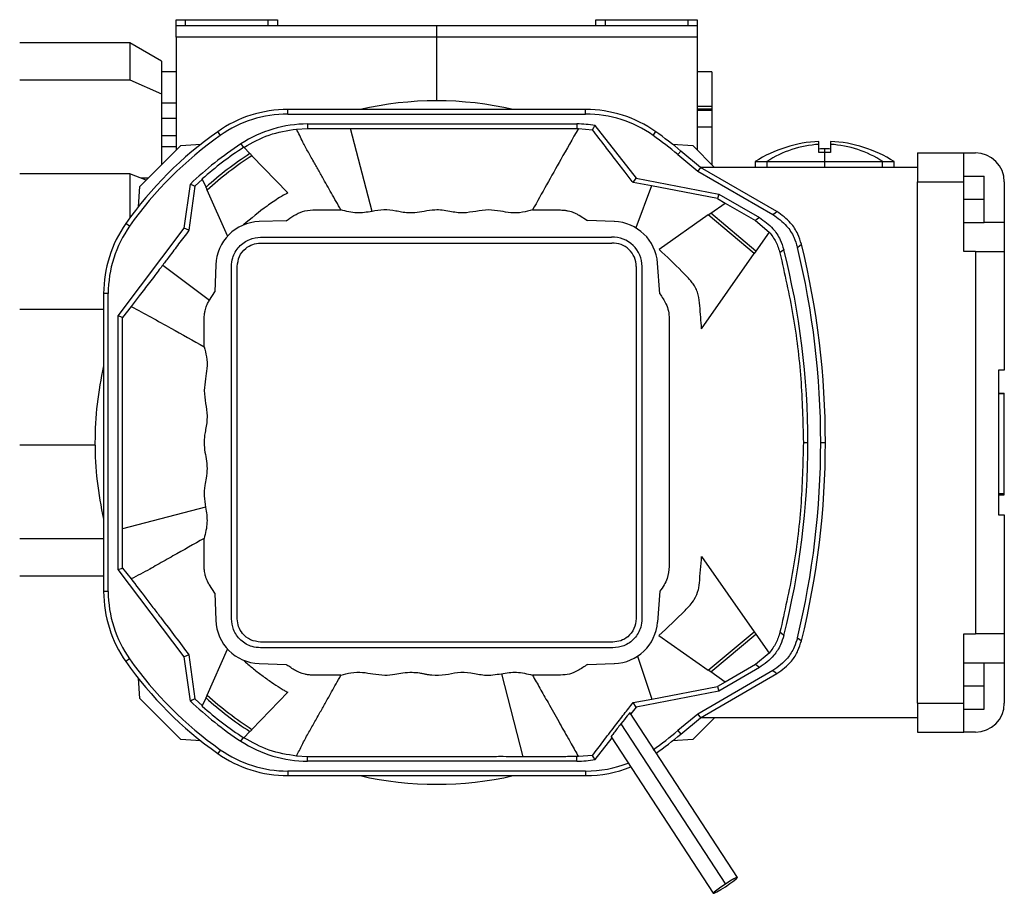
# Model space of a CAD drawing. Units: millimetres. Extents: x 298 to 2456, y 325 to 1565.
# Drawn here: x 1081 to 1251, y 417 to 568 of the extents above; entities that cross this region are included whole.
import ezdxf

# ---------------------------------------------------------------- set-up
doc = ezdxf.new("R2010")
doc.units = ezdxf.units.MM

msp = doc.modelspace()

# ---------------------------------------------------------------- linework, layer by layer
at = {"color": 7, "linetype": 'Continuous', "lineweight": 25}
for p, q in [((1107.5, 568.06), (1109.1, 568.06)), ((1107.5, 567.06), (1107.5, 568.06)), ((1109.1, 568.06), (1109.1, 567.06)), ((1109.1, 568.06), (1123.4, 568.06)), ((1123.4, 567.06), (1123.4, 568.06)), ((1123.4, 568.06), (1125, 568.06)), ((1125, 568.06), (1125, 567.06)), ((1180, 567.06), (1180, 568.06)), ((1180, 568.06), (1181.6, 568.06)), ((1181.6, 568.06), (1181.6, 567.06)), ((1181.6, 568.06), (1195.9, 568.06)), ((1195.9, 567.06), (1195.9, 568.06)), ((1195.9, 568.06), (1197.5, 568.06)), ((1197.5, 568.06), (1197.5, 567.06)), ((1107.5, 567.06), (1152.5, 567.06)), ((1152.5, 567.06), (1197.5, 567.06)), ((1152.5, 565.06), (1107.5, 565.06)), ((1107.5, 565.06), (1107.5, 545.52)), ((1152.5, 554.06), (1152.5, 565.06)), ((1197.5, 565.06), (1152.5, 565.06)), ((1197.5, 565.06), (1197.5, 545.52)), ((1099.5, 564.06), (1080.5, 564.06)), ((1105, 560.88), (1099.5, 564.06)), ((1099.5, 564.06), (1099.5, 557.66)), ((1105, 560.88), (1105, 555.25)), ((1080.5, 557.66), (1099.5, 557.66)), ((1099.5, 557.66), (1105, 555.25)), ((1107.5, 559.06), (1105, 559.06)), ((1200, 559.06), (1197.5, 559.06)), ((1200, 559.06), (1200, 553.06)), ((1105, 555.25), (1105, 543)), ((1126.78, 551.76), (1126.78, 552.56)), ((1178.22, 552.56), (1126.78, 552.56)), ((1178.22, 551.76), (1178.22, 552.56)), ((1200, 553.06), (1200, 552.62)), ((1200, 552.62), (1200, 552.41)), ((1105, 551.06), (1107.5, 551.06)), ((1126.78, 551.76), (1178.22, 551.76)), ((1200, 552.41), (1200, 549.5)), ((1128.3, 549.18), (1130.22, 549.28)), ((1130.22, 550.06), (1130.22, 549.28)), ((1130.22, 550.06), (1176.72, 550.06)), ((1141.34, 534.96), (1137.62, 549.29)), ((1176.72, 550.06), (1176.72, 549.27)), ((1176.72, 549.27), (1176.96, 549.27)), ((1176.96, 549.27), (1179.4, 549.07)), ((1179.83, 549.8), (1186.92, 540.73)), ((1200, 549.5), (1200, 543.02)), ((1115.15, 548.08), (1114.69, 548.73)), ((1189.86, 548.08), (1190.31, 548.73)), ((1101.24, 539.25), (1108.31, 546.32)), ((1108.31, 546.32), (1111.8, 546.57)), ((1118.71, 546.62), (1119.12, 546)), ((1119.2, 546.05), (1120.26, 544.95)), ((1193.2, 546.57), (1196.7, 546.32)), ((1196.7, 546.32), (1200.46, 542.56)), ((1218.5, 546.53), (1218.5, 547.04)), ((1218.5, 545.13), (1218.5, 546.53)), ((1220.5, 547.04), (1220.5, 546.53)), ((1220.5, 546.53), (1220.5, 545.13)), ((1120.61, 544.58), (1126.82, 538.15)), ((1194.15, 544.78), (1194.66, 545.39)), ((1194.15, 544.78), (1197.56, 541.92)), ((1198.02, 542.57), (1194.66, 545.39)), ((1219.5, 543.56), (1219.5, 545.16)), ((1235.5, 545.06), (1243.5, 545.06)), ((1235.5, 545.06), (1235.5, 540.06)), ((1243.5, 540.06), (1243.5, 545.06)), ((1243.5, 545.06), (1245.5, 545.06)), ((1198.02, 542.57), (1197.56, 541.92)), ((1211.23, 534.94), (1198.02, 542.57)), ((1235.5, 542.56), (1198.04, 542.56)), ((1207.5, 543.56), (1207.5, 542.56)), ((1207.5, 543.56), (1209.5, 543.56)), ((1209.5, 543.56), (1209.5, 542.56)), ((1209.5, 543.56), (1219.5, 543.56)), ((1219.5, 542.56), (1219.5, 543.56)), ((1219.5, 543.56), (1229.5, 543.56)), ((1229.5, 542.56), (1229.5, 543.56)), ((1229.5, 543.56), (1231.5, 543.56)), ((1231.5, 542.56), (1231.5, 543.56)), ((1099.5, 541.46), (1080.5, 541.46)), ((1099.5, 541.46), (1099.5, 533.8)), ((1102.33, 540.35), (1099.5, 541.46)), ((1186.43, 539.93), (1186.92, 540.73)), ((1186.92, 540.73), (1201.24, 537.94)), ((1197.56, 541.92), (1210.54, 534.43)), ((1243.5, 541.06), (1247, 541.06)), ((1247, 537.06), (1247, 541.06)), ((1100.99, 535.76), (1101.24, 539.25)), ((1108.9, 532.06), (1109.97, 539.69)), ((1110.72, 539.31), (1109.73, 531.71)), ((1110.72, 539.31), (1112.05, 540.53)), ((1112.68, 539.13), (1112.03, 540.57)), ((1189.56, 539.35), (1186.43, 539.93)), ((1189.56, 539.35), (1186.89, 532.11)), ((1200.96, 537.19), (1189.56, 539.35)), ((1235.5, 540.06), (1243.5, 540.06)), ((1235.5, 450.06), (1235.5, 540.06)), ((1243.5, 528.06), (1243.5, 540.06)), ((1250.5, 540.06), (1250.5, 533.06)), ((1116.41, 530.73), (1112.89, 538.65)), ((1201.24, 537.94), (1200.96, 537.19)), ((1201.24, 537.94), (1208.21, 533.92)), ((1199.82, 534.66), (1202.32, 536.41)), ((1200.96, 537.19), (1202.32, 536.41)), ((1202.32, 536.41), (1207.53, 533.4)), ((1243.5, 537.06), (1247, 537.06)), ((1247, 533.06), (1247, 537.06)), ((1131.1, 535.21), (1135.96, 535.21)), ((1177.09, 534.29), (1178.51, 533.37)), ((1199.4, 534.36), (1190.89, 528.4)), ((1199.4, 534.36), (1199.82, 534.66)), ((1207.33, 527.71), (1199.4, 534.36)), ((1207.62, 528.12), (1199.82, 534.66)), ((1099.48, 532.41), (1098.84, 532.87)), ((1126.49, 533.36), (1121.84, 533.21)), ((1183.17, 533.21), (1178.51, 533.37)), ((1207.53, 533.4), (1209.92, 531.4)), ((1243.5, 533.06), (1247, 533.06)), ((1250.5, 533.06), (1250.5, 528.06)), ((1097.5, 516.93), (1108.9, 532.06)), ((1109.73, 531.71), (1108.9, 532.06)), ((1122.09, 530.5), (1182.69, 530.5)), ((1209.92, 531.4), (1207.62, 528.12)), ((1122.09, 529.5), (1182.72, 529.5)), ((1198.24, 514.71), (1207.33, 527.71)), ((1207.62, 528.12), (1207.33, 527.71)), ((1245.5, 528.06), (1243.5, 528.06)), ((1245.5, 528.06), (1245.5, 462.06)), ((1245.5, 528.06), (1250.5, 528.06)), ((1250.5, 528.06), (1250.5, 507.56)), ((1105.2, 525.71), (1113.27, 519.64)), ((1114.35, 525.72), (1114.2, 521.07)), ((1117.06, 464.65), (1117.06, 525.45)), ((1118.06, 464.65), (1118.06, 525.45)), ((1186.94, 525.46), (1186.94, 464.66)), ((1187.94, 525.46), (1187.94, 464.66)), ((1191.03, 520.73), (1190.64, 526.04)), ((1095.8, 520.78), (1095, 520.78)), ((1095, 520.78), (1095, 469.34)), ((1095.8, 469.34), (1095.8, 520.78)), ((1113.27, 519.64), (1114.2, 521.07)), ((1099.76, 518.57), (1098.27, 516.67)), ((1098.27, 516.67), (1097.5, 516.93)), ((1097.5, 473.13), (1097.5, 516.93)), ((1112.35, 511.6), (1112.35, 516.46)), ((1192.65, 516.46), (1192.65, 473.66)), ((1250.5, 507.56), (1249.5, 507.56)), ((1249.5, 507.56), (1249.5, 482.56)), ((1249.5, 503.56), (1250.5, 503.56)), ((1249.5, 503.53), (1250.5, 503.53)), ((1250.5, 503.53), (1250.5, 503.56)), ((1250.5, 503.56), (1250.5, 503.56)), ((1250.5, 486.24), (1250.5, 503.53)), ((1215.81, 495.06), (1216.6, 495.06)), ((1218.81, 495.06), (1219.6, 495.06)), ((1080.5, 494.65), (1093.5, 494.65)), ((1249.5, 486.24), (1250.5, 486.24)), ((1250.5, 486.17), (1250.5, 486.24)), ((1249.5, 486.17), (1250.5, 486.17)), ((1249.5, 486.14), (1250.5, 486.14)), ((1249.5, 486.02), (1250.5, 486.02)), ((1250.5, 486.02), (1250.5, 486.14)), ((1112.6, 483.89), (1098.27, 480.17)), ((1249.5, 482.56), (1250.5, 482.56)), ((1250.5, 482.56), (1250.5, 462.06)), ((1095, 478.46), (1080.5, 478.46)), ((1198.24, 475.4), (1207.33, 462.41)), ((1097.5, 473.13), (1098.27, 473.39)), ((1108.9, 458.06), (1097.5, 473.13)), ((1098.27, 473.39), (1099.74, 471.52)), ((1080.5, 472.06), (1095, 472.06)), ((1095.8, 469.34), (1095, 469.34)), ((1114.2, 469.05), (1113.27, 470.48)), ((1191.03, 469.39), (1190.64, 464.07)), ((1114.2, 469.05), (1114.35, 464.4)), ((1199.4, 455.75), (1207.33, 462.41)), ((1207.33, 462.41), (1207.62, 462)), ((1190.86, 461.73), (1199.4, 455.75)), ((1199.82, 455.46), (1207.62, 462)), ((1207.62, 462), (1209.92, 458.72)), ((1243.5, 450.06), (1243.5, 462.06)), ((1243.5, 462.06), (1245.5, 462.06)), ((1250.5, 462.06), (1245.5, 462.06)), ((1250.5, 462.06), (1250.5, 457.06)), ((1112.89, 451.47), (1116.41, 459.38)), ((1182.91, 460.62), (1122.1, 460.62)), ((1182.91, 459.62), (1122.1, 459.62)), ((1099.48, 457.7), (1098.84, 457.25)), ((1109.73, 458.4), (1108.9, 458.06)), ((1109.97, 450.43), (1108.9, 458.06)), ((1109.73, 458.4), (1110.72, 450.81)), ((1187.15, 458.17), (1189.66, 450.79)), ((1209.92, 458.72), (1207.53, 456.72)), ((1121.84, 456.91), (1126.49, 456.75)), ((1178.51, 456.75), (1183.17, 456.91)), ((1210.54, 455.69), (1197.56, 448.2)), ((1199.82, 455.46), (1199.4, 455.75)), ((1208.21, 456.2), (1201.24, 452.17)), ((1207.53, 456.72), (1202.32, 453.71)), ((1243.5, 457.06), (1247, 457.06)), ((1247, 453.06), (1247, 457.06)), ((1250.5, 457.06), (1250.5, 450.06)), ((1101.24, 450.86), (1100.99, 454.36)), ((1163.67, 455.16), (1167.39, 440.83)), ((1198.02, 447.55), (1211.23, 455.17)), ((1202.32, 453.71), (1199.82, 455.46)), ((1189.66, 450.79), (1200.96, 452.92)), ((1202.32, 453.71), (1200.96, 452.92)), ((1200.96, 452.92), (1201.24, 452.17)), ((1243.5, 453.06), (1247, 453.06)), ((1247, 449.06), (1247, 453.06)), ((1108.31, 443.79), (1101.24, 450.86)), ((1112.05, 449.59), (1110.72, 450.81)), ((1112.03, 449.55), (1112.68, 450.99)), ((1126.82, 451.96), (1120.61, 445.54)), ((1186.43, 450.19), (1189.66, 450.79)), ((1201.24, 452.17), (1186.92, 449.39)), ((1186.92, 449.39), (1186.01, 448.23)), ((1186.92, 449.39), (1186.43, 450.19)), ((1235.5, 450.06), (1243.5, 450.06)), ((1235.5, 450.06), (1235.5, 445.06)), ((1243.5, 445.06), (1243.5, 450.06)), ((1243.5, 449.06), (1247, 449.06)), ((1204.43, 419.98), (1185.87, 448.44)), ((1197.56, 448.2), (1194.15, 445.34)), ((1194.66, 444.73), (1198.02, 447.55)), ((1200.46, 447.56), (1196.7, 443.79)), ((1197.56, 448.2), (1198.02, 447.55)), ((1235.5, 447.56), (1198.04, 447.56)), ((1184.3, 446.5), (1202.34, 418.83)), ((1111.8, 443.55), (1108.31, 443.79)), ((1118.71, 443.49), (1119.12, 444.12)), ((1120.26, 445.17), (1119.2, 444.07)), ((1182.76, 444.07), (1179.83, 440.32)), ((1182.62, 444.28), (1200.24, 417.25)), ((1196.7, 443.79), (1193.2, 443.55)), ((1194.15, 445.34), (1194.66, 444.73)), ((1235.5, 445.06), (1243.5, 445.06)), ((1245.5, 445.06), (1243.5, 445.06)), ((1115.15, 442.04), (1114.69, 441.39)), ((1130.22, 440.83), (1128.31, 440.94)), ((1130.22, 440.06), (1130.22, 440.83)), ((1176.97, 440.85), (1176.72, 440.85)), ((1176.72, 440.06), (1176.72, 440.85)), ((1179.4, 441.05), (1176.97, 440.85)), ((1176.72, 440.06), (1130.22, 440.06)), ((1178.22, 438.35), (1126.78, 438.35)), ((1126.78, 438.35), (1126.78, 437.56)), ((1126.78, 437.56), (1178.22, 437.56)), ((1178.22, 438.35), (1178.22, 437.56))]:
    msp.add_line(p, q, dxfattribs=at)
at = {"color": 8, "linetype": 'Continuous', "lineweight": 25}
for p, q in [((1105, 553.73), (1107.5, 553.73)), ((1200, 553.06), (1197.5, 553.06)), ((1200, 552.62), (1197.5, 552.62)), ((1200, 552.41), (1197.5, 552.41)), ((1200, 549.5), (1197.5, 549.5)), ((1105, 548.04), (1107.5, 548.04)), ((1105, 546.19), (1107.5, 546.19)), ((1219.5, 545.16), (1219.5, 545.76)), ((1102.67, 540.69), (1101.47, 540.69)), ((1250.5, 533.06), (1247, 533.06)), ((1080.5, 518.06), (1095, 518.06)), ((1247, 457.06), (1250.5, 457.06))]:
    msp.add_line(p, q, dxfattribs=at)
at = {"color": 7, "linetype": 'Continuous', "lineweight": 25, "flags": 128}
for points in [[(1179.4, 549.07), (1179.64, 549.47), (1179.83, 549.8)], [(1109.97, 539.69), (1110.39, 539.48), (1110.72, 539.31)], [(1169.04, 535.21), (1170.05, 535.21), (1171.1, 535.21), (1171.83, 535.21), (1172.77, 535.21), (1173.9, 535.21)], [(1208.21, 533.92), (1207.83, 533.63), (1207.53, 533.4)], [(1210.54, 534.43), (1210.93, 534.72), (1211.23, 534.94)], [(1214.78, 528.75), (1215.17, 529.05), (1215.47, 529.29)], [(1212.43, 528.34), (1212.06, 528.04), (1211.76, 527.8)], [(1112.35, 473.66), (1112.35, 474.95), (1112.35, 476.34), (1112.35, 478.52)], [(1212.43, 461.77), (1212.06, 462.08), (1211.76, 462.31)], [(1214.78, 461.37), (1215.17, 461.06), (1215.47, 460.83)], [(1208.21, 456.2), (1207.83, 456.49), (1207.53, 456.72)], [(1210.54, 455.69), (1210.93, 455.4), (1211.23, 455.17)], [(1135.96, 454.91), (1134.93, 454.91), (1133.9, 454.91), (1133.19, 454.91), (1132.27, 454.91), (1131.1, 454.91)], [(1173.9, 454.91), (1172.54, 454.91), (1171.18, 454.91), (1169.04, 454.91)], [(1110.72, 450.81), (1110.3, 450.59), (1109.97, 450.43)], [(1179.83, 440.32), (1179.59, 440.73), (1179.4, 441.05)], [(1202.34, 418.39), (1203.14, 418.93), (1203.82, 419.42), (1204.27, 419.78), (1204.43, 419.97), (1204.27, 419.95), (1203.82, 419.73), (1203.14, 419.33), (1202.34, 418.83)], [(1202.34, 418.83), (1201.53, 418.29), (1200.85, 417.81), (1200.4, 417.44), (1200.24, 417.26), (1200.4, 417.28), (1200.85, 417.5), (1201.53, 417.89), (1202.34, 418.39)]]:
    msp.add_lwpolyline(points, dxfattribs=at)
at = {"color": 7, "linetype": 'Continuous', "lineweight": 25}
for centre, radius, start, end in [((1126.78, 531.56), 21, 90, 125.1678), ((1152.5, 495.06), 59, 77.0526, 102.9474), ((1178.22, 531.56), 21, 54.8322, 90), ((1126.78, 531.56), 20.21, 90, 125.1678), ((1178.22, 531.56), 20.21, 54.8322, 90), ((1130.22, 529.06), 21, 90, 123.2372), ((1176.72, 531.56), 18.5, 80.3138, 90), ((1152.5, 495.06), 65.65, 125.1678, 144.8322), ((1152.5, 495.06), 64.86, 125.1678, 144.8322), ((1152.5, 495.06), 64.86, 50.0512, 54.8322), ((1152.5, 495.06), 65.65, 50.0512, 54.8322), ((1152.5, 495.06), 61.65, 123.2372, 133.6155), ((1152.5, 495.06), 60.9, 123.1532, 131.6433), ((1219.5, 524.74), 22.32, 92.5677, 122.5204), ((1219.5, 528.39), 18.17, 93.1555, 123.3985), ((1219.5, 524.74), 21.02, 90, 92.7263), ((1219.5, 524.74), 21.02, 87.2737, 90), ((1219.5, 524.74), 22.32, 57.4796, 87.4323), ((1219.5, 528.39), 18.17, 56.6015, 86.8445), ((1152.5, 495.06), 59.4, 122.8759, 132.104), ((1152.5, 495.06), 58.9, 122.7802, 132.2631), ((1219.5, 528.39), 16.76, 90, 93.4198), ((1219.5, 528.39), 16.76, 86.5802, 90), ((1245.5, 540.06), 5, 0, 90), ((1116, 520.78), 21, 144.8322, 180), ((1116, 520.78), 20.21, 144.8322, 180), ((1122.1, 525.46), 7.75, 91.894, 178.106), ((1182.91, 525.46), 7.75, 4.2887, 88.0715), ((1182.91, 525.46), 5.04, 0, 92.3964), ((1182.91, 525.46), 4.04, 0, 92.6763), ((1075.73, 495.06), 143.08, 0, 13.6196), ((1075.73, 495.06), 143.88, 0, 13.7643), ((1081.6, 495.06), 135, 0, 14.2735), ((1152.5, 495.06), 59, 167.0526, 180), ((1152.5, 495.06), 59, 180, 192.9474), ((1081.6, 495.06), 135, 345.7265, 0), ((1075.73, 495.06), 143.08, 346.3804, 0), ((1075.73, 495.06), 143.88, 346.2357, 0), ((1116, 469.34), 21, 180, 215.1678), ((1116, 469.34), 20.21, 180, 215.1678), ((1122.1, 464.65), 7.75, 181.894, 268.106), ((1182.91, 464.65), 7.75, 271.9285, 355.7113), ((1152.5, 495.06), 64.86, 215.1678, 234.8322), ((1152.5, 495.06), 65.65, 215.1678, 234.8322), ((1152.5, 495.06), 59.4, 227.896, 237.1241), ((1152.5, 495.06), 58.9, 227.7369, 237.2198), ((1152.5, 495.06), 61.65, 226.3845, 236.7628), ((1152.5, 495.06), 60.9, 228.3567, 236.8468), ((1245.5, 450.06), 5, 270, 0), ((1152.5, 495.06), 64.86, 305.1678, 309.9488), ((1152.5, 495.06), 65.65, 305.1678, 309.9488), ((1126.78, 458.56), 20.21, 234.8322, 270), ((1130.22, 461.06), 21, 236.7628, 270), ((1126.78, 458.56), 21, 234.8322, 270), ((1176.72, 458.56), 18.5, 270, 279.6862), ((1178.22, 458.56), 20.21, 270, 291.3603), ((1178.22, 458.56), 21, 270, 291.8102), ((1152.5, 495.06), 59, 257.0526, 282.9474)]:
    msp.add_arc(centre, radius, start, end, dxfattribs=at)
for start_param, end_param in [(6.277528, 7.800711), (1.517526, 3.135936)]:
    msp.add_ellipse((1184.25, 446.36), major_axis=(1.63, 2.08), ratio=0.01654, start_param=start_param, end_param=end_param, dxfattribs=at)
for points, knots in [([(1107.5, 565.06), (1107.5, 565.34), (1107.5, 565.93), (1107.5, 566.6), (1107.5, 566.99), (1107.5, 567.04), (1107.5, 567.06)], [0, 0, 0, 0, 0.2701865, 0.5623319, 0.7896756, 1, 1, 1, 1]), ([(1152.5, 565.06), (1152.5, 565.34), (1152.5, 565.93), (1152.5, 566.6), (1152.5, 566.99), (1152.5, 567.04), (1152.5, 567.06)], [0, 0, 0, 0, 0.270187, 0.562332, 0.789676, 1, 1, 1, 1]), ([(1197.5, 567.06), (1197.5, 567.02), (1197.5, 566.95), (1197.5, 566.41), (1197.5, 565.74), (1197.5, 565.28), (1197.5, 565.06)], [0, 0, 0, 0, 0.270336, 0.562527, 0.789797, 1, 1, 1, 1]), ([(1119.22, 546.02), (1120.64, 546.82), (1123.48, 548.42), (1126.69, 548.93), (1128.3, 549.18)], [0, 0, 0, 0, 0.5, 1, 1, 1, 1]), ([(1135.96, 535.21), (1135.42, 536.18), (1134.35, 538.07), (1133.13, 540.22), (1132.31, 541.68), (1131.85, 542.5), (1131.37, 543.36), (1130.86, 544.25), (1130.18, 545.46), (1129.31, 547.09), (1128.67, 548.43), (1128.3, 549.18)], [0, 0, 0, 0, 0.20853, 0.405013, 0.463695, 0.522032, 0.580023, 0.648418, 0.713606, 0.839152, 1, 1, 1, 1]), ([(1130.22, 549.28), (1131.51, 549.29), (1133.96, 549.3), (1136.44, 549.29), (1137.62, 549.29)], [0, 0, 0, 0, 0.524733, 1, 1, 1, 1]), ([(1137.62, 549.29), (1138.87, 549.29), (1141.06, 549.28), (1143.88, 549.29), (1146.1, 549.29), (1147.89, 549.29), (1149.51, 549.29), (1151.08, 549.29), (1152.53, 549.28), (1153.83, 549.29), (1154.79, 549.29), (1155.7, 549.29), (1156.67, 549.29), (1157.79, 549.29), (1159.3, 549.29), (1160.53, 549.29), (1161.46, 549.29), (1161.87, 549.29), (1162.32, 549.29), (1162.86, 549.29), (1164.06, 549.28), (1165.85, 549.28), (1168.15, 549.29), (1170.2, 549.29), (1172, 549.29), (1174.15, 549.29), (1175.69, 549.28), (1176.72, 549.27)], [0, 0, 0, 0, 0.095703, 0.166765, 0.216608, 0.265255, 0.302695, 0.341023, 0.386452, 0.413027, 0.439497, 0.460404, 0.483077, 0.513983, 0.545443, 0.598252, 0.608223, 0.617102, 0.629302, 0.643418, 0.657825, 0.720834, 0.779931, 0.834851, 0.876622, 0.917157, 1, 1, 1, 1]), ([(1176.96, 549.27), (1175.95, 547.49), (1173.29, 542.81), (1170.66, 538.11), (1169.04, 535.21)], [0, 0, 0, 0, 0.380706, 1, 1, 1, 1]), ([(1186.43, 539.93), (1185.96, 540.53), (1184.95, 541.84), (1183.31, 543.96), (1181.4, 546.45), (1180.13, 548.11), (1179.4, 549.07)], [0, 0, 0, 0, 0.186673, 0.402047, 0.657983, 1, 1, 1, 1]), ([(1120.26, 544.95), (1120.3, 544.9), (1120.4, 544.8), (1120.51, 544.68), (1120.58, 544.61), (1120.61, 544.58), (1120.61, 544.58), (1120.61, 544.58)], [0, 0, 0, 0, 0.249988, 0.49978, 0.749328, 0.873991, 1, 1, 1, 1]), ([(1112.89, 538.65), (1112.89, 538.65), (1112.89, 538.65), (1112.87, 538.68), (1112.85, 538.73), (1112.82, 538.81), (1112.76, 538.95), (1112.7, 539.07), (1112.68, 539.13)], [0, 0, 0, 0, 0.124079, 0.249889, 0.373295, 0.500234, 0.74986, 1, 1, 1, 1]), ([(1126.82, 538.15), (1126.47, 537.98), (1125.97, 537.74), (1124.77, 536.97), (1122.46, 535.42), (1120.46, 533.75), (1119.13, 532.62)], [0, 0, 0, 0, 0.12227, 0.176458, 0.448985, 1, 1, 1, 1]), ([(1126.49, 533.36), (1126.94, 533.67), (1127.83, 534.28), (1129.35, 535.06), (1130.5, 535.16), (1131.1, 535.21)], [0, 0, 0, 0, 0.323375, 0.641145, 1, 1, 1, 1]), ([(1141.34, 534.96), (1140.45, 534.82), (1138.65, 534.54), (1136.87, 534.98), (1135.96, 535.21)], [0, 0, 0, 0, 0.487469, 1, 1, 1, 1]), ([(1154.74, 534.96), (1154.31, 535.04), (1153.47, 535.2), (1151.99, 535.24), (1150.41, 535), (1148.88, 534.7), (1147.57, 534.7), (1146.47, 534.8), (1145.1, 535.13), (1143.38, 535.3), (1142.01, 535.07), (1141.34, 534.96)], [0, 0, 0, 0, 0.095095, 0.1902, 0.328372, 0.449665, 0.534621, 0.619762, 0.693, 0.8486, 1, 1, 1, 1]), ([(1161.47, 535.21), (1160.73, 535.14), (1159.28, 535.02), (1157.04, 534.57), (1155.53, 534.82), (1154.74, 534.96)], [0, 0, 0, 0, 0.328074, 0.644486, 1, 1, 1, 1]), ([(1169.04, 535.21), (1168.47, 535.06), (1167.25, 534.73), (1165.36, 534.64), (1163.43, 535.05), (1162.15, 535.15), (1161.47, 535.21)], [0, 0, 0, 0, 0.2303023, 0.4964838, 0.731654, 1, 1, 1, 1]), ([(1173.9, 535.21), (1174.15, 535.2), (1174.59, 535.18), (1175.2, 535.07), (1175.68, 534.95), (1176.12, 534.79), (1176.58, 534.59), (1176.9, 534.4), (1177.09, 534.29)], [0, 0, 0, 0, 0.226521, 0.393183, 0.547213, 0.670718, 0.810399, 1, 1, 1, 1]), ([(1208.21, 533.92), (1209.04, 533.32), (1210.49, 532.28), (1211.82, 530.24), (1212.24, 528.93), (1212.43, 528.34)], [0, 0, 0, 0, 0.4248999, 0.7404654, 1, 1, 1, 1]), ([(1210.54, 534.43), (1211.38, 533.82), (1212.86, 532.75), (1214.19, 530.67), (1214.6, 529.35), (1214.78, 528.75)], [0, 0, 0, 0, 0.427601, 0.743148, 1, 1, 1, 1]), ([(1215.47, 529.29), (1215.28, 529.89), (1214.87, 531.21), (1213.54, 533.28), (1212.07, 534.34), (1211.23, 534.94)], [0, 0, 0, 0, 0.257693, 0.572804, 1, 1, 1, 1]), ([(1109.73, 531.71), (1109.14, 530.92), (1108, 529.41), (1106.49, 527.4), (1105.57, 526.19), (1105.2, 525.71)], [0, 0, 0, 0, 0.3952553, 0.7554213, 1, 1, 1, 1]), ([(1117.06, 525.45), (1117.1, 525.96), (1117.18, 526.83), (1117.69, 527.98), (1118.35, 528.89), (1119.21, 529.63), (1120.43, 530.32), (1121.45, 530.43), (1122.09, 530.5)], [0, 0, 0, 0, 0.190078, 0.330346, 0.473047, 0.615436, 0.75759, 1, 1, 1, 1]), ([(1209.92, 531.4), (1210.33, 530.85), (1211.15, 529.75), (1211.56, 528.45), (1211.76, 527.8)], [0, 0, 0, 0, 0.504964, 1, 1, 1, 1]), ([(1118.06, 525.45), (1118.14, 526.05), (1118.29, 527.23), (1119.37, 528.56), (1120.7, 529.36), (1121.63, 529.45), (1122.09, 529.5)], [0, 0, 0, 0, 0.279619, 0.559235, 0.779615, 1, 1, 1, 1]), ([(1198.24, 514.71), (1198.19, 515.38), (1198.09, 516.7), (1197.92, 518.65), (1197.79, 520.28), (1197.35, 521.48), (1196.91, 522.29), (1196.31, 523.1), (1195.58, 523.84), (1193.8, 525.68), (1192.22, 527.16), (1190.89, 528.4)], [0, 0, 0, 0, 0.121951, 0.243499, 0.360305, 0.418143, 0.476575, 0.52889, 0.603893, 0.665176, 1, 1, 1, 1]), ([(1211.76, 527.8), (1212.57, 524.22), (1214.18, 517.05), (1215.54, 506.08), (1215.72, 498.73), (1215.81, 495.06)], [0, 0, 0, 0, 0.333333, 0.666667, 1, 1, 1, 1]), ([(1105.2, 525.71), (1105, 525.44), (1104.54, 524.83), (1103.77, 523.81), (1102.91, 522.68), (1102.01, 521.51), (1101.2, 520.45), (1100.45, 519.47), (1099.99, 518.88), (1099.76, 518.57)], [0, 0, 0, 0, 0.103991, 0.239431, 0.406755, 0.56467, 0.731235, 0.862683, 1, 1, 1, 1]), ([(1191.03, 520.73), (1191.41, 520.17), (1192.04, 519.25), (1192.57, 517.78), (1192.62, 516.9), (1192.65, 516.46)], [0, 0, 0, 0, 0.432621, 0.716878, 1, 1, 1, 1]), ([(1099.76, 518.57), (1102.05, 517.32), (1106.24, 515.02), (1110.44, 512.67), (1112.35, 511.6)], [0, 0, 0, 0, 0.54515, 1, 1, 1, 1]), ([(1112.35, 516.46), (1112.36, 516.71), (1112.38, 517.16), (1112.49, 517.76), (1112.62, 518.24), (1112.77, 518.67), (1112.97, 519.14), (1113.16, 519.46), (1113.27, 519.64)], [0, 0, 0, 0, 0.230113, 0.395557, 0.547812, 0.669665, 0.808473, 1, 1, 1, 1]), ([(1098.27, 480.17), (1098.27, 481.4), (1098.28, 483.56), (1098.27, 486.33), (1098.27, 488.52), (1098.27, 490.27), (1098.27, 491.89), (1098.28, 493.42), (1098.28, 494.96), (1098.28, 496.5), (1098.27, 497.89), (1098.27, 499.38), (1098.27, 500.6), (1098.27, 501.61), (1098.27, 502.21), (1098.27, 502.81), (1098.27, 503.41), (1098.27, 504.06), (1098.28, 505.17), (1098.28, 507.31), (1098.27, 510.23), (1098.27, 513.56), (1098.27, 515.63), (1098.27, 516.67)], [0, 0, 0, 0, 0.1001, 0.177493, 0.228433, 0.279831, 0.320696, 0.361975, 0.406508, 0.446876, 0.48762, 0.521118, 0.570565, 0.587111, 0.603573, 0.619967, 0.636423, 0.653288, 0.673527, 0.728104, 0.828473, 0.91424, 1, 1, 1, 1]), ([(1112.35, 511.6), (1112.5, 511.03), (1112.83, 509.81), (1112.92, 507.91), (1112.51, 505.99), (1112.41, 504.71), (1112.35, 504.03)], [0, 0, 0, 0, 0.230302, 0.496484, 0.731654, 1, 1, 1, 1]), ([(1112.35, 504.03), (1112.42, 503.29), (1112.55, 501.84), (1112.99, 499.6), (1112.74, 498.09), (1112.6, 497.29)], [0, 0, 0, 0, 0.3280737, 0.6444851, 1, 1, 1, 1]), ([(1112.6, 497.29), (1112.54, 496.98), (1112.42, 496.36), (1112.33, 495.19), (1112.37, 493.8), (1112.89, 491.69), (1112.9, 489.58), (1112.4, 487.49), (1112.28, 485.79), (1112.49, 484.54), (1112.6, 483.89)], [0, 0, 0, 0, 0.070475, 0.140995, 0.260434, 0.37663, 0.62407, 0.718581, 0.85473, 1, 1, 1, 1]), ([(1215.81, 495.06), (1215.72, 491.38), (1215.54, 484.04), (1214.18, 473.07), (1212.57, 465.9), (1211.76, 462.31)], [0, 0, 0, 0, 0.333333, 0.666667, 1, 1, 1, 1]), ([(1112.6, 483.89), (1112.74, 483.01), (1113.02, 481.21), (1112.58, 479.43), (1112.35, 478.52)], [0, 0, 0, 0, 0.4874692, 1, 1, 1, 1]), ([(1098.27, 473.39), (1098.27, 473.98), (1098.27, 475.19), (1098.27, 477), (1098.27, 478.68), (1098.27, 479.72), (1098.27, 480.17)], [0, 0, 0, 0, 0.264553, 0.538179, 0.797396, 1, 1, 1, 1]), ([(1112.35, 478.52), (1110.56, 477.51), (1107.85, 475.98), (1104.72, 474.22), (1102.31, 472.84), (1100.81, 472.07), (1099.74, 471.52)], [0, 0, 0, 0, 0.426938, 0.644202, 0.745888, 1, 1, 1, 1]), ([(1190.86, 461.73), (1192.38, 463.16), (1194.5, 465.15), (1196.98, 467.72), (1197.65, 469.36), (1197.81, 470.28), (1197.85, 470.65), (1197.99, 472.27), (1198.12, 473.87), (1198.24, 475.4)], [0, 0, 0, 0, 0.382903, 0.535774, 0.648394, 0.701929, 0.705591, 0.717421, 1, 1, 1, 1]), ([(1113.27, 470.48), (1113.14, 470.69), (1112.92, 471.07), (1112.7, 471.63), (1112.55, 472.11), (1112.45, 472.57), (1112.37, 473.07), (1112.36, 473.45), (1112.35, 473.66)], [0, 0, 0, 0, 0.2228862, 0.3890828, 0.5432468, 0.6670991, 0.8077039, 1, 1, 1, 1]), ([(1192.65, 473.66), (1192.58, 472.96), (1192.43, 471.4), (1191.53, 470.11), (1191.03, 469.39)], [0, 0, 0, 0, 0.447141, 1, 1, 1, 1]), ([(1099.74, 471.52), (1100.58, 470.43), (1101.85, 468.79), (1103.64, 466.44), (1105.34, 464.22), (1107.36, 461.55), (1108.94, 459.45), (1109.73, 458.4)], [0, 0, 0, 0, 0.274087, 0.413462, 0.53895, 0.769951, 1, 1, 1, 1]), ([(1122.1, 459.62), (1121.6, 459.66), (1120.73, 459.74), (1119.58, 460.25), (1118.67, 460.91), (1117.93, 461.77), (1117.24, 462.99), (1117.13, 464.01), (1117.06, 464.65)], [0, 0, 0, 0, 0.190088, 0.330358, 0.473059, 0.615447, 0.757598, 1, 1, 1, 1]), ([(1122.1, 460.62), (1121.51, 460.69), (1120.32, 460.85), (1119, 461.93), (1118.2, 463.26), (1118.11, 464.19), (1118.06, 464.65)], [0, 0, 0, 0, 0.279619, 0.559234, 0.779615, 1, 1, 1, 1]), ([(1187.94, 464.66), (1187.9, 464.15), (1187.83, 463.28), (1187.31, 462.13), (1186.65, 461.22), (1185.8, 460.48), (1184.57, 459.8), (1183.55, 459.69), (1182.91, 459.62)], [0, 0, 0, 0, 0.190092, 0.330361, 0.47306, 0.615447, 0.757596, 1, 1, 1, 1]), ([(1186.94, 464.66), (1186.87, 464.06), (1186.71, 462.88), (1185.63, 461.55), (1184.31, 460.76), (1183.38, 460.67), (1182.91, 460.62)], [0, 0, 0, 0, 0.279619, 0.559235, 0.779615, 1, 1, 1, 1]), ([(1212.43, 461.77), (1212.26, 461.22), (1211.86, 459.99), (1210.58, 457.92), (1209.11, 456.85), (1208.21, 456.2)], [0, 0, 0, 0, 0.245592, 0.540271, 1, 1, 1, 1]), ([(1211.76, 462.31), (1211.56, 461.67), (1211.15, 460.37), (1210.33, 459.27), (1209.92, 458.72)], [0, 0, 0, 0, 0.495035, 1, 1, 1, 1]), ([(1214.78, 461.37), (1214.61, 460.81), (1214.23, 459.55), (1212.94, 457.45), (1211.44, 456.35), (1210.54, 455.69)], [0, 0, 0, 0, 0.241382, 0.541415, 1, 1, 1, 1]), ([(1211.23, 455.17), (1212.13, 455.83), (1213.62, 456.92), (1214.91, 459.01), (1215.29, 460.26), (1215.47, 460.83)], [0, 0, 0, 0, 0.458983, 0.753818, 1, 1, 1, 1]), ([(1119.12, 457.5), (1119.64, 457.05), (1120.68, 456.14), (1122.31, 454.87), (1123.91, 453.72), (1125.19, 452.87), (1126.13, 452.29), (1126.59, 452.07), (1126.82, 451.96)], [0, 0, 0, 0, 0.21795, 0.435333, 0.652515, 0.838437, 0.920064, 1, 1, 1, 1]), ([(1127.92, 455.82), (1127.65, 455.99), (1127.17, 456.3), (1126.7, 456.61), (1126.49, 456.75)], [0, 0, 0, 0, 0.559022, 1, 1, 1, 1]), ([(1131.1, 454.91), (1130.84, 454.92), (1130.4, 454.94), (1129.78, 455.05), (1129.23, 455.2), (1128.6, 455.44), (1128.17, 455.68), (1127.92, 455.82)], [0, 0, 0, 0, 0.231944, 0.400167, 0.554875, 0.744853, 1, 1, 1, 1]), ([(1178.51, 456.75), (1177.98, 456.38), (1177.01, 455.71), (1175.45, 455.02), (1174.41, 454.94), (1173.9, 454.91)], [0, 0, 0, 0, 0.383946, 0.700264, 1, 1, 1, 1]), ([(1128.31, 440.94), (1128.63, 441.59), (1129.26, 442.89), (1130.28, 444.81), (1131.36, 446.7), (1132.38, 448.5), (1133.38, 450.27), (1134.28, 451.88), (1135.15, 453.44), (1135.68, 454.4), (1135.96, 454.91)], [0, 0, 0, 0, 0.139027, 0.279889, 0.412012, 0.54514, 0.666757, 0.793731, 0.890935, 1, 1, 1, 1]), ([(1135.96, 454.91), (1136.53, 455.06), (1137.76, 455.39), (1139.65, 455.48), (1141.57, 455.07), (1142.85, 454.97), (1143.54, 454.91)], [0, 0, 0, 0, 0.230303, 0.4964849, 0.7316543, 1, 1, 1, 1]), ([(1143.54, 454.91), (1144.12, 454.94), (1145.17, 454.98), (1146.71, 455.37), (1148.14, 455.44), (1149.33, 455.34), (1150.06, 455.21), (1150.54, 455.1), (1151.04, 455.01), (1152.22, 454.87), (1153.94, 454.93), (1156.14, 455.48), (1158.45, 455.38), (1160.93, 454.74), (1162.7, 455.01), (1163.67, 455.16)], [0, 0, 0, 0, 0.086394, 0.154576, 0.234064, 0.298072, 0.33016, 0.343884, 0.371554, 0.404807, 0.519439, 0.624105, 0.738343, 0.857113, 1, 1, 1, 1]), ([(1163.67, 455.16), (1164.55, 455.3), (1166.36, 455.58), (1168.13, 455.14), (1169.04, 454.91)], [0, 0, 0, 0, 0.487469, 1, 1, 1, 1]), ([(1169.04, 454.91), (1169.46, 454.16), (1170.36, 452.57), (1171.87, 449.9), (1173.5, 447), (1174.85, 444.62), (1175.78, 442.96), (1176.37, 441.93), (1176.77, 441.2), (1176.97, 440.85)], [0, 0, 0, 0, 0.160377, 0.337685, 0.570433, 0.780051, 0.844535, 0.924509, 1, 1, 1, 1]), ([(1112.68, 450.99), (1112.7, 451.05), (1112.76, 451.17), (1112.82, 451.31), (1112.85, 451.39), (1112.87, 451.43), (1112.89, 451.46), (1112.89, 451.47), (1112.89, 451.47)], [0, 0, 0, 0, 0.2501243, 0.4997347, 0.6238003, 0.750062, 0.8744799, 1, 1, 1, 1]), ([(1179.4, 441.05), (1180, 441.84), (1181.21, 443.43), (1183.05, 445.83), (1184.83, 448.13), (1185.91, 449.52), (1186.43, 450.19)], [0, 0, 0, 0, 0.284814, 0.570671, 0.793451, 1, 1, 1, 1]), ([(1120.61, 445.54), (1120.61, 445.53), (1120.6, 445.52), (1120.51, 445.44), (1120.4, 445.31), (1120.3, 445.22), (1120.26, 445.17)], [0, 0, 0, 0, 0.249676, 0.499556, 0.74968, 1, 1, 1, 1]), ([(1128.31, 440.94), (1126.7, 441.19), (1123.48, 441.7), (1120.64, 443.3), (1119.22, 444.1)], [0, 0, 0, 0, 0.5, 1, 1, 1, 1]), ([(1167.39, 440.83), (1166.1, 440.83), (1163.86, 440.84), (1160.99, 440.83), (1158.74, 440.82), (1156.93, 440.83), (1155.25, 440.83), (1153.6, 440.83), (1151.85, 440.83), (1150.14, 440.83), (1148.36, 440.83), (1146.45, 440.82), (1144.6, 440.83), (1142.68, 440.83), (1140.57, 440.83), (1138.1, 440.83), (1135.54, 440.82), (1132.88, 440.82), (1131.11, 440.83), (1130.22, 440.83)], [0, 0, 0, 0, 0.103761, 0.179829, 0.232742, 0.285188, 0.325069, 0.369023, 0.418046, 0.466022, 0.506888, 0.562863, 0.61918, 0.655048, 0.719641, 0.788108, 0.854502, 0.927357, 1, 1, 1, 1]), ([(1176.72, 440.85), (1176.3, 440.84), (1175.44, 440.84), (1174.07, 440.83), (1172.48, 440.83), (1170.75, 440.82), (1169, 440.83), (1167.9, 440.83), (1167.39, 440.83)], [0, 0, 0, 0, 0.142593, 0.290905, 0.446354, 0.651836, 0.835696, 1, 1, 1, 1])]:
    msp.add_open_spline(points, degree=3, knots=knots, dxfattribs=at)

doc.saveas('drawing.dxf')
